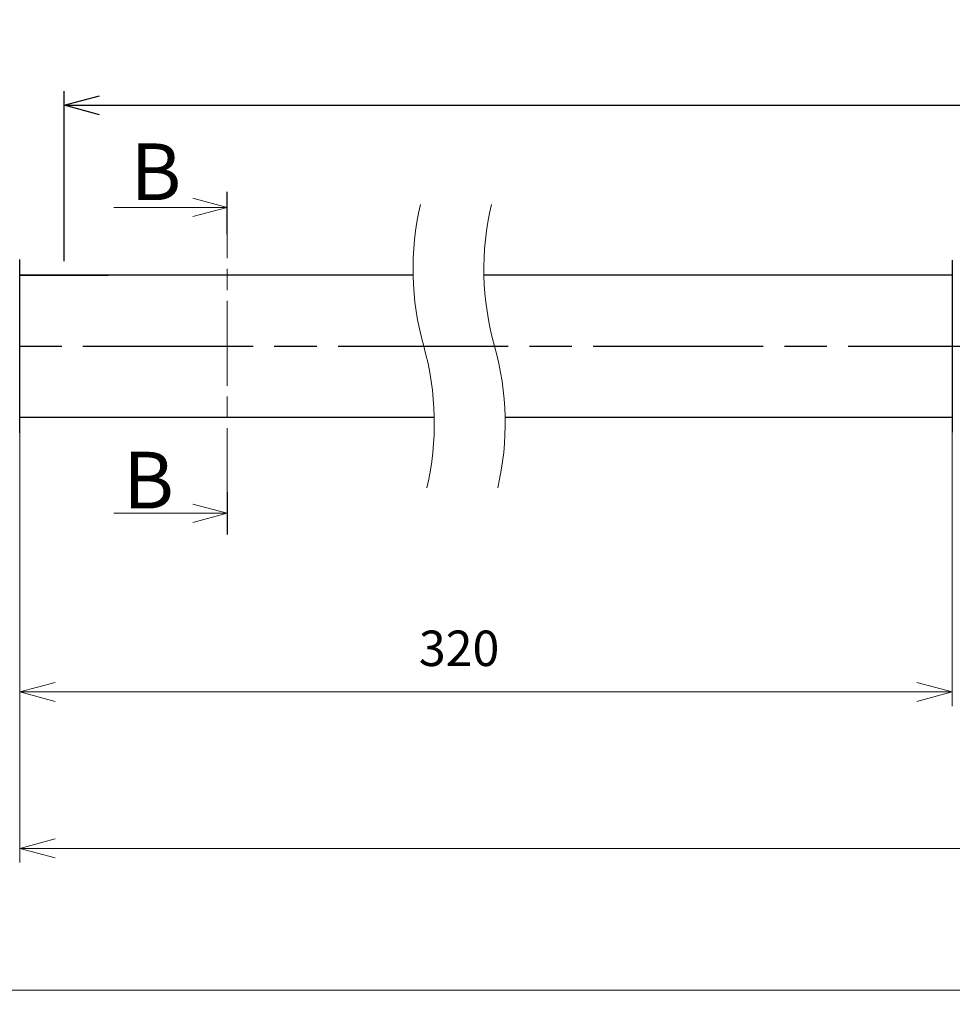
# Model space of a CAD drawing. Units: millimetres. Extents: x 0 to 420, y 0 to 297.
# Drawn here: x 97 to 163, y 82 to 151 of the extents above; entities that cross this region are included whole.
import ezdxf

# ---------------------------------------------------------------- set-up
doc = ezdxf.new("R2010")
doc.units = ezdxf.units.MM
doc.linetypes.add('AM_ISO08W050', pattern=[18, 12, -1.5, 3, -1.5])
doc.linetypes.add('AM_ISO08W050x2', pattern=[9, 6, -0.75, 1.5, -0.75])
doc.layers.add('AM_5', color=3, linetype='Continuous', lineweight=25)
doc.layers.add('AM_7', color=4, linetype='AM_ISO08W050', lineweight=25)
doc.styles.get("Standard").update_dxf_attribs({"font": 'ISOCP.SHX', "bigfont": 'EXTFONT.SHX'})
doc.styles.add('USER1', font='txt', dxfattribs={"height": 3})
doc.styles.add('ＭＳ明朝', font='txt', dxfattribs={"height": 2.5})
doc.dimstyles.new('AM_JIS$0', dxfattribs={"dimtxt": 3.5, "dimasz": 2.5, "dimexe": 1, "dimexo": 1, "dimgap": 1.5, "dimtad": 3, "dimdsep": 46, "dimtxsty": 'STANDARD', "dimblk": 'OPEN30', "dimblk1": 'OPEN30', "dimblk2": 'OPEN30', "dimcen": 0, "dimclrd": 256, "dimclre": 256, "dimclrt": 2, "dimadec": 0, "dimazin": 2, "dimtp": 0.1, "dimtm": 0.1, "dimtfac": 0.71, "dimtdec": 3, "dimtmove": 0, "dimatfit": 3, "dimldrblk": 'OPEN30', "dimfxl": 1, "dimlwd": -1, "dimlwe": -1, "dimarcsym": 0})

# ---------------------------------------------------------------- blocks, each defined once
blk = doc.blocks.new('_Open30')
at = {"color": 0, "linetype": 'ByBlock', "lineweight": -2}
for p, q in [((-1, 0.268), (0, 0)), ((0, 0), (-1, -0.268)), ((0, 0), (-1, 0))]:
    blk.add_line(p, q, dxfattribs=at)
blk = doc.blocks.new('*D10')
at = {"layer": 'AM_5', "lineweight": 15, "transparency": 16777216}
for p, q in [((96.952, 127.137), (96.952, 102.747)), ((162.757, 127.137), (162.757, 102.747)), ((99.452, 103.747), (160.257, 103.747))]:
    blk.add_line(p, q, dxfattribs=at)
at = {"layer": 'Defpoints', "color": 0, "lineweight": 25, "transparency": 16777216}
for p in [(96.952, 128.137), (162.757, 128.137), (162.757, 103.747)]:
    blk.add_point(p, dxfattribs=at)
at = {"layer": 'AM_5', "lineweight": 15, "transparency": 16777216, "xscale": 2.5, "yscale": 2.5, "zscale": 2.5, "rotation": 180}
blk.add_blockref('_Open30', (96.952, 103.747), dxfattribs=at)
at = {"layer": 'AM_5', "lineweight": 15, "transparency": 16777216, "xscale": 2.5, "yscale": 2.5, "zscale": 2.5}
blk.add_blockref('_Open30', (162.757, 103.747), dxfattribs=at)
at = {"layer": 'AM_5', "color": 2, "lineweight": 15, "transparency": 16777216, "insert": (127.952, 106.497), "char_height": 2.5, "attachment_point": 5, "style": 'ＭＳ明朝'}
blk.add_mtext('320', dxfattribs=at)
blk = doc.blocks.new('*D11')
at = {"layer": 'AM_5', "lineweight": 15, "transparency": 16777216}
for p, q in [((68.202, 127.141), (68.202, 81.702)), ((386.978, 127.136), (386.978, 81.702)), ((70.702, 82.702), (384.478, 82.702))]:
    blk.add_line(p, q, dxfattribs=at)
at = {"layer": 'Defpoints', "color": 0, "lineweight": 25, "transparency": 16777216}
for p in [(68.202, 128.141), (386.978, 128.136), (386.978, 82.702)]:
    blk.add_point(p, dxfattribs=at)
at = {"layer": 'AM_5', "lineweight": 15, "transparency": 16777216, "xscale": 2.5, "yscale": 2.5, "zscale": 2.5, "rotation": 180}
blk.add_blockref('_Open30', (68.202, 82.702), dxfattribs=at)
at = {"layer": 'AM_5', "lineweight": 15, "transparency": 16777216, "xscale": 2.5, "yscale": 2.5, "zscale": 2.5}
blk.add_blockref('_Open30', (386.978, 82.702), dxfattribs=at)
at = {"layer": 'AM_5', "color": 2, "lineweight": 15, "transparency": 16777216, "insert": (227.59, 85.452), "char_height": 2.5, "attachment_point": 5, "style": 'ＭＳ明朝'}
blk.add_mtext('1540', dxfattribs=at)
blk = doc.blocks.new('*D14')
at = {"layer": 'AM_5', "lineweight": 15, "transparency": 16777216}
for p, q in [((96.952, 127.139), (96.952, 91.702)), ((358.228, 127.136), (358.228, 91.702)), ((99.452, 92.702), (355.728, 92.702))]:
    blk.add_line(p, q, dxfattribs=at)
at = {"layer": 'Defpoints', "color": 0, "lineweight": 25, "transparency": 16777216}
for p in [(96.952, 128.139), (358.228, 128.136), (358.228, 92.702)]:
    blk.add_point(p, dxfattribs=at)
at = {"layer": 'AM_5', "lineweight": 15, "transparency": 16777216, "xscale": 2.5, "yscale": 2.5, "zscale": 2.5, "rotation": 180}
blk.add_blockref('_Open30', (96.952, 92.702), dxfattribs=at)
at = {"layer": 'AM_5', "lineweight": 15, "transparency": 16777216, "xscale": 2.5, "yscale": 2.5, "zscale": 2.5}
blk.add_blockref('_Open30', (358.228, 92.702), dxfattribs=at)
at = {"layer": 'AM_5', "color": 2, "lineweight": 15, "transparency": 16777216, "insert": (227.59, 95.452), "char_height": 2.5, "attachment_point": 5, "style": 'ＭＳ明朝'}
blk.add_mtext('1425', dxfattribs=at)
blk = doc.blocks.new('*D34')
at = {"layer": 'AM_5', "transparency": 16777216}
for p, q in [((100.077, 134.139), (100.077, 146.139)), ((355.103, 134.138), (355.103, 146.139)), ((102.577, 145.139), (352.603, 145.139))]:
    blk.add_line(p, q, dxfattribs=at)
at = {"layer": 'Defpoints', "color": 0, "lineweight": 25, "transparency": 16777216}
for p in [(355.103, 145.139), (100.077, 133.139), (355.103, 133.138)]:
    blk.add_point(p, dxfattribs=at)
at = {"layer": 'AM_5', "transparency": 16777216, "xscale": 2.5, "yscale": 2.5, "zscale": 2.5, "rotation": 180}
blk.add_blockref('_Open30', (100.077, 145.139), dxfattribs=at)
at = {"layer": 'AM_5', "transparency": 16777216, "xscale": 2.5, "yscale": 2.5, "zscale": 2.5}
blk.add_blockref('_Open30', (355.103, 145.139), dxfattribs=at)
at = {"layer": 'AM_5', "color": 2, "transparency": 16777216, "insert": (227.59, 148.564), "char_height": 3.5, "attachment_point": 5}
blk.add_mtext('(1400)', dxfattribs=at)

msp = doc.modelspace()

# ---------------------------------------------------------------- linework, layer by layer
at = {"color": 0, "lineweight": 25}
for p, q in [((111.5754, 136.0355), (111.5754, 139.0355)), ((125.4521, 128.1363), (130.4521, 128.1363)), ((111.5754, 117.8449), (111.5754, 114.8449))]:
    msp.add_line(p, q, dxfattribs=at)
at = {"color": 3, "lineweight": 15}
for p, q in [((111.5754, 137.9329), (109.1606, 138.58)), ((111.5754, 137.9329), (103.5754, 137.9329)), ((111.5754, 137.9329), (109.1606, 137.2859)), ((111.5754, 116.3449), (109.1606, 116.992)), ((111.5754, 116.3449), (103.5754, 116.3449)), ((111.5754, 116.3449), (109.1606, 115.6979))]:
    msp.add_line(p, q, dxfattribs=at)
at = {"color": 6, "linetype": 'Continuous', "lineweight": 25}
msp.add_line((96.9516, 122.0664), (96.9516, 134.2114), dxfattribs=at)
at = {"color": 5, "linetype": 'Continuous', "lineweight": 25}
msp.add_line((162.7575, 134.198), (162.7575, 122.0798), dxfattribs=at)
at = {"color": 0, "linetype": 'Continuous', "lineweight": 25}
for p, q in [((124.7048, 133.1389), (96.9516, 133.1389)), ((162.7575, 133.1389), (129.7048, 133.1389)), ((96.9516, 123.1389), (126.1992, 123.1389)), ((131.1992, 123.1389), (162.7575, 123.1389))]:
    msp.add_line(p, q, dxfattribs=at)
at = {"color": 1, "lineweight": 25}
msp.add_line((96.9516, 133.1389), (103.2016, 133.1389), dxfattribs=at)
at = {"color": 0, "lineweight": 15}
for centre, start, end in [((144.7002, 133.5686), 166.805521, 195.760545), ((149.7002, 133.5686), 166.805521, 195.760545), ((106.204, 122.7039), 346.805521, 15.760545), ((111.204, 122.7039), 346.805521, 15.760545)]:
    msp.add_arc(centre, 20, start, end, dxfattribs=at)
at = {"color": 6, "linetype": 'Continuous', "lineweight": 25}
for centre, start, end in [((96.8518, 134.2114), 359.977652, 26.34828), ((96.8518, 122.0664), 333.651194, 0.022875)]:
    msp.add_arc(centre, 0.0998, start, end, dxfattribs=at)
at = {"color": 5, "linetype": 'Continuous', "lineweight": 0}
msp.add_arc((162.858, 122.0799), 0.1005, 180.049629, 206.182088, dxfattribs=at)
at = {"layer": 'AM_7', "color": 4, "linetype": 'AM_ISO08W050x2', "lineweight": 15}
msp.add_line((111.5754, 116.3449), (111.5754, 137.9329), dxfattribs=at)
at = {"layer": 'AM_7'}
msp.add_line((65.4076, 128.1375), (389.7327, 128.1375), dxfattribs=at)

# ---------------------------------------------------------------- texts
at = {"color": 0, "char_height": 4, "attachment_point": 1, "style": 'USER1'}
for insert in [(104.7639, 142.4427), (104.2422, 120.6879)]:
    msp.add_mtext_dynamic_manual_height_columns('B', width=13.529455, gutter_width=15, heights=[0], dxfattribs=dict(at, insert=insert))

# ---------------------------------------------------------------- dimensions: what is measured, and where the dimension line sits
at = {"layer": 'AM_5'}
dim = msp.add_linear_dim(base=(355.1032, 145.1389), p1=(100.0766, 133.1389), p2=(355.1032, 133.1375), angle=0, text='(1400)', dimstyle='AM_JIS$0', override={"dimpost": ''}, dxfattribs=at)
dim.commit()
dim.dimension.update_dxf_attribs({"geometry": '*D34', "text_midpoint": (227.5899, 148.5639)})
at = {"layer": 'AM_5', "lineweight": 15}
for base, p1, p2, text, picture, middle in [((386.9782, 82.7024), (68.2016, 128.1406), (386.9782, 128.1361), '1540', '*D11', (227.5899, 82.7024)), ((162.7575, 103.7467), (96.9516, 128.1374), (162.7575, 128.1374), '320', '*D10', (127.9521, 103.7467))]:
    dim = msp.add_linear_dim(base=base, p1=p1, p2=p2, angle=0, text=text, dimstyle='AM_JIS$0', override={"dimtxsty": 'ＭＳ明朝', "dimlwd": 15, "dimlwe": 15}, dxfattribs=at)
    dim.commit()
    dim.dimension.update_dxf_attribs({"geometry": picture, "text_midpoint": middle, "dimtype": 160})
dim = msp.add_linear_dim(base=(358.2282, 92.7024), p1=(96.9516, 128.1389), p2=(358.2282, 128.1365), angle=0, text='1425', dimstyle='AM_JIS$0', override={"dimpost": '', "dimtxsty": 'ＭＳ明朝', "dimlwd": 15, "dimlwe": 15}, dxfattribs=at)
dim.commit()
dim.dimension.update_dxf_attribs({"geometry": '*D14', "text_midpoint": (227.5899, 95.4524)})

doc.saveas('drawing.dxf')
